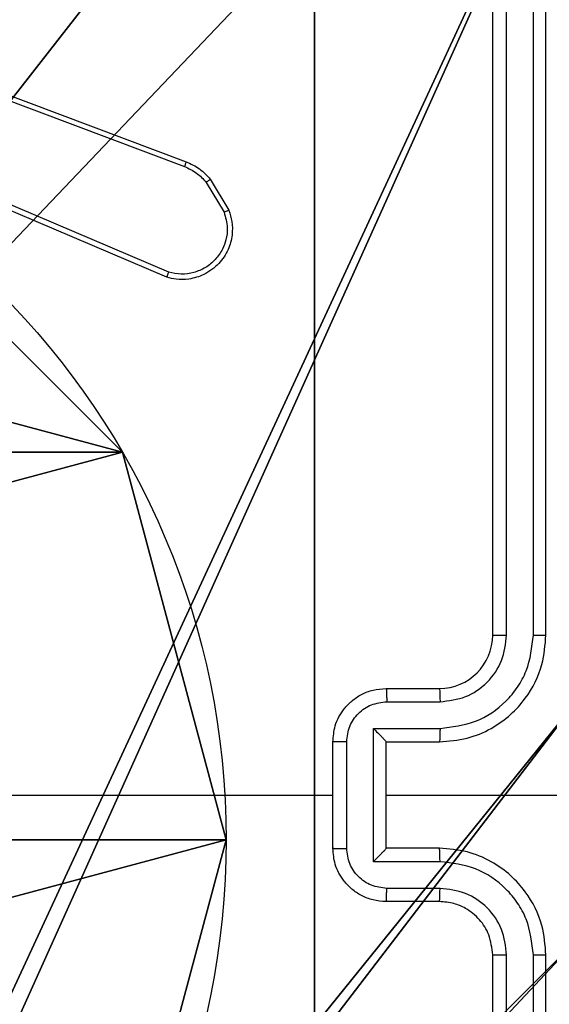
# Model space of a CAD drawing. Units: centimetres. Extents: x -283 to 275, y -248 to 238.
# Drawn here: x 72 to 74, y 32 to 36 of the extents above; entities that cross this region are included whole.
import ezdxf

# ---------------------------------------------------------------- set-up
doc = ezdxf.new("R2010")
doc.units = ezdxf.units.CM
doc.header["$LTSCALE"] = 2.54
doc.layers.get('0').update_dxf_attribs({"true_color": 0xff5454})
doc.layers.add('VP-EQ', color=7, linetype='Continuous', true_color=0x8a3492)

# ---------------------------------------------------------------- blocks, each defined once
blk = doc.blocks.new('Komponent_1')
at = {"color": 59, "true_color": 0x614a34}
mesh = blk.add_polyface(dxfattribs=at)
corners = [(9, 0, 188.3166), (4.95, 0.2576, 188.3166), (4.95, 0, 188.3166), (8.7424, 4.0502, 188.3166), (9, 4.0502, 188.3166), (0, 0, 188.3166), (0.2576, 4.05, 188.3166), (0, 4.05, 188.3166), (4.05, 0, 188.3166), (0.2576, 4.95, 188.3166), (4.0498, 8.7424, 188.3166), (4.05, 0.2576, 188.3166), (4.9498, 8.7424, 188.3166), (4.9498, 9, 188.3166), (9, 9, 188.3166), (8.7424, 4.9502, 188.3166), (9, 4.9502, 188.3166), (0, 9, 188.3166), (0, 4.95, 188.3166), (4.0498, 9, 188.3166)]
mesh.append_faces([[corners[k] for k in face] for face in [(0, 1, 2), (3, 0, 4), (5, 6, 7), (14, 15, 16), (9, 17, 18)]], dxfattribs={"vtx0": -1, "color": 59})
mesh.append_faces([[corners[k] for k in face] for face in [(6, 8, 9), (10, 11, 12), (12, 1, 13), (13, 1, 14), (15, 1, 3), (17, 9, 19), (19, 9, 10)]], dxfattribs={"vtx0": -1, "vtx1": -1, "color": 59})
mesh.append_faces([[corners[k] for k in face] for face in [(1, 0, 3), (9, 8, 10), (14, 1, 15)]], dxfattribs={"vtx0": -1, "vtx1": -1, "vtx2": -1, "color": 59})
mesh.append_faces([[corners[k] for k in face] for face in [(6, 5, 8), (10, 8, 11), (12, 11, 1)]], dxfattribs={"vtx0": -1, "vtx2": -1, "color": 59})
mesh = blk.add_polyface(dxfattribs=at)
corners = [(4.0498, 9), (0, 4.95), (0, 9), (0.2576, 4.95), (0.2576, 4.05), (4.9498, 8.7424), (4.05, 0.2576), (4.0498, 8.7424), (4.95, 0.2576), (0, 0), (0, 4.05), (4.05, 0), (9, 9), (4.9498, 9), (4.95, 0), (8.7424, 4.9502), (9, 4.9502), (8.7424, 4.0502), (9, 0), (9, 4.0502)]
mesh.append_faces([[corners[k] for k in face] for face in [(0, 1, 2), (4, 9, 10), (12, 5, 13), (15, 12, 16), (18, 17, 19)]], dxfattribs={"vtx0": -1, "color": 59})
mesh.append_faces([[corners[k] for k in face] for face in [(1, 0, 3), (3, 0, 4), (5, 6, 7), (6, 5, 8), (9, 4, 11), (7, 4, 0), (11, 7, 6), (8, 12, 14), (14, 17, 18), (17, 14, 15)]], dxfattribs={"vtx0": -1, "vtx1": -1, "color": 59})
mesh.append_faces([[corners[k] for k in face] for face in [(11, 4, 7), (5, 12, 8), (14, 12, 15)]], dxfattribs={"vtx0": -1, "vtx1": -1, "vtx2": -1, "color": 59})
blk = doc.blocks.new('Grupuj_203')
at = {"color": 0}
mesh = blk.add_polyface(dxfattribs=at)
corners = [(0.2886, 0, 1.5), (0, 25.7902, 1.5), (0, 0.8098, 1.5), (0.2886, 26.6, 1.5), (9.3114, 0, 1.5), (9.3114, 26.6, 1.5), (9.6, 0.8098, 1.5), (9.6, 25.7902, 1.5)]
mesh.append_faces([[corners[k] for k in face] for face in [(0, 1, 2), (5, 6, 7)]], dxfattribs={"vtx0": -1, "color": 0})
mesh.append_faces([[corners[k] for k in face] for face in [(1, 0, 3), (3, 4, 5)]], dxfattribs={"vtx0": -1, "vtx1": -1, "color": 0})
mesh.append_faces([[corners[k] for k in face] for face in [(3, 0, 4), (5, 4, 6)]], dxfattribs={"vtx0": -1, "vtx2": -1, "color": 0})
mesh = blk.add_polyface(dxfattribs=at)
corners = [(0, 25.7902), (0.2886, 0), (0, 0.8098), (0.2886, 26.6), (9.3114, 0), (9.3114, 26.6), (9.6, 25.7902), (9.6, 0.8098)]
mesh.append_faces([[corners[k] for k in face] for face in [(0, 1, 2), (4, 6, 7)]], dxfattribs={"vtx0": -1, "color": 0})
mesh.append_faces([[corners[k] for k in face] for face in [(1, 3, 4)]], dxfattribs={"vtx0": -1, "vtx1": -1, "color": 0})
mesh.append_faces([[corners[k] for k in face] for face in [(1, 0, 3), (4, 3, 5), (4, 5, 6)]], dxfattribs={"vtx0": -1, "vtx2": -1, "color": 0})
blk = doc.blocks.new('3DGeom_3912_Defintion_1')
at = {"color": 18, "true_color": 0x030303, "yscale": 0.3564000000000001, "rotation": 360}
blk.add_blockref('Grupuj_203', (-4.7217, -4.7842, -0.4824), dxfattribs=at)
blk = doc.blocks.new('Grupuj_150')
at = {"color": 0, "extrusion": (8.93165e-17, -4.44089e-16, -1)}
blk.add_blockref('3DGeom_3912_Defintion_1', (-4.8783, 4.7842, -189.3342), dxfattribs=at)
at = {"color": 0}
blk.add_blockref('Komponent_1', (0.3, 0.3), dxfattribs=at)
blk = doc.blocks.new('noga_WOODEN_LOW_1')
at = {"color": 0}
blk.add_blockref('Grupuj_150', (0, 0), dxfattribs=at)
blk = doc.blocks.new('Grupuj_89')
at = {"color": 0}
for p, q in [((2.187, 5.0958), (2.187, 5.0958, 9.3756)), ((2.187, 5.0958), (2.187, 5.0958, 9.3756)), ((0.7327, 4.7061), (0.7327, 4.7061, 9.3756)), ((0.7327, 4.7061), (0.7327, 4.7061, 9.3756))]:
    blk.add_line(p, q, dxfattribs=at)
for centre in [(2.187, 2.187), (2.187, 2.187, 9.3756), (2.187, 2.187), (2.187, 2.187, 9.3756), (2.187, 2.187), (2.187, 2.187, 9.3756), (2.187, 2.187), (2.187, 2.187, 9.3756), (2.187, 2.187), (2.187, 2.187, 9.3756), (2.187, 2.187), (2.187, 2.187, 9.3756), (2.187, 2.187), (2.187, 2.187, 9.3756), (2.187, 2.187), (2.187, 2.187, 9.3756), (2.187, 2.187), (2.187, 2.187, 9.3756), (2.187, 2.187), (2.187, 2.187, 9.3756), (2.187, 2.187), (2.187, 2.187, 9.3756), (2.187, 2.187), (2.187, 2.187, 9.3756), (2.187, 2.187), (2.187, 2.187, 9.3756)]:
    blk.add_circle(centre, 2.9088, dxfattribs=at)
mesh = blk.add_polyface(dxfattribs=at)
corners = [(-0.332, 3.6414), (-0.332, 0.7327), (-0.7217, 2.187), (0.7327, 4.7061), (0.7327, -0.332), (2.187, -0.7217), (2.187, 5.0958), (3.6414, 4.7061), (3.6414, -0.332), (4.7061, 3.6414), (4.7061, 0.7327), (5.0958, 2.187)]
mesh.append_faces([[corners[k] for k in face] for face in [(0, 1, 2), (10, 9, 11)]], dxfattribs={"vtx0": -1, "color": 0})
mesh.append_faces([[corners[k] for k in face] for face in [(1, 3, 4), (4, 3, 5), (5, 7, 8), (8, 9, 10)]], dxfattribs={"vtx0": -1, "vtx1": -1, "color": 0})
mesh.append_faces([[corners[k] for k in face] for face in [(1, 0, 3), (5, 3, 6), (5, 6, 7), (8, 7, 9)]], dxfattribs={"vtx0": -1, "vtx2": -1, "color": 0})
mesh = blk.add_polyface(dxfattribs=at)
corners = [(-0.332, 0.7327, 9.3756), (-0.332, 3.6414, 9.3756), (-0.7217, 2.187, 9.3756), (0.7327, -0.332, 9.3756), (0.7327, 4.7061, 9.3756), (2.187, -0.7217, 9.3756), (2.187, 5.0958, 9.3756), (3.6414, -0.332, 9.3756), (3.6414, 4.7061, 9.3756), (4.7061, 0.7327, 9.3756), (4.7061, 3.6414, 9.3756), (5.0958, 2.187, 9.3756)]
mesh.append_faces([[corners[k] for k in face] for face in [(0, 1, 2), (10, 9, 11)]], dxfattribs={"vtx0": -1, "color": 0})
mesh.append_faces([[corners[k] for k in face] for face in [(1, 3, 4), (4, 5, 6), (6, 7, 8), (8, 9, 10)]], dxfattribs={"vtx0": -1, "vtx1": -1, "color": 0})
mesh.append_faces([[corners[k] for k in face] for face in [(1, 0, 3), (4, 3, 5), (6, 5, 7), (8, 7, 9)]], dxfattribs={"vtx0": -1, "vtx2": -1, "color": 0})
mesh = blk.add_polyface(dxfattribs=at)
corners = [(0.7327, 4.7061, 9.3756), (2.187, 5.0958), (0.7327, 4.7061), (2.187, 5.0958, 9.3756)]
mesh.append_faces([[corners[k] for k in face] for face in [(0, 1, 2), (1, 0, 3)]], dxfattribs={"vtx0": -1, "color": 0})
mesh = blk.add_polyface(dxfattribs=at)
corners = [(2.187, 5.0958, 9.3756), (3.6414, 4.7061), (2.187, 5.0958), (3.6414, 4.7061, 9.3756)]
mesh.append_faces([[corners[k] for k in face] for face in [(0, 1, 2), (1, 0, 3)]], dxfattribs={"vtx0": -1, "color": 0})
mesh = blk.add_polyface(dxfattribs=at)
corners = [(-0.332, 3.6414, 9.3756), (0.7327, 4.7061), (-0.332, 3.6414), (0.7327, 4.7061, 9.3756)]
mesh.append_faces([[corners[k] for k in face] for face in [(0, 1, 2), (1, 0, 3)]], dxfattribs={"vtx0": -1, "color": 0})
blk = doc.blocks.new('Grupuj_82')
at = {"color": 0}
for p, q in [((0.8825, 6.5, 0.5), (9.2052, 6.5, 0.5)), ((0.8825, 6.5, 0.5), (9.2052, 6.5, 0.5)), ((9.1365, 6.5), (0.9511, 6.5)), ((9.1365, 6.5), (0.9511, 6.5))]:
    blk.add_line(p, q, dxfattribs=at)
mesh = blk.add_polyface(dxfattribs=at)
corners = [(0, 6.5, 0.9511), (0.8825, 6.5, 0.5), (0.1274, 6.5, 0.4756), (0.5, 6.5, 0.8825), (0.5, 6.5, 7.5), (0, 6.5, 7.5), (0.4756, 6.5, 0.1274), (9.1365, 6.5), (0.9511, 6.5), (9.6121, 6.5, 0.1274), (9.9603, 6.5, 0.4756), (9.2052, 6.5, 0.5), (10.0877, 6.5, 0.9511), (9.5877, 6.5, 0.8825), (9.5877, 6.5, 7.5), (10.0877, 6.5, 7.5)]
mesh.append_faces([[corners[k] for k in face] for face in [(4, 0, 5), (6, 7, 8), (12, 14, 15)]], dxfattribs={"vtx0": -1, "color": 0})
mesh.append_faces([[corners[k] for k in face] for face in [(0, 1, 2), (1, 0, 3), (3, 0, 4), (7, 6, 9), (9, 6, 10), (10, 11, 12), (11, 2, 1)]], dxfattribs={"vtx0": -1, "vtx1": -1, "color": 0})
mesh.append_faces([[corners[k] for k in face] for face in [(10, 2, 11)]], dxfattribs={"vtx0": -1, "vtx1": -1, "vtx2": -1, "color": 0})
mesh.append_faces([[corners[k] for k in face] for face in [(10, 6, 2), (12, 11, 13), (12, 13, 14)]], dxfattribs={"vtx0": -1, "vtx2": -1, "color": 0})
mesh = blk.add_polyface(dxfattribs=at)
corners = [(9.2052, 0, 0.5), (0.8825, 6.5, 0.5), (0.8825, 0, 0.5), (9.2052, 6.5, 0.5)]
mesh.append_faces([[corners[k] for k in face] for face in [(0, 1, 2), (1, 0, 3)]], dxfattribs={"vtx0": -1, "color": 0})
mesh = blk.add_polyface(dxfattribs=at)
corners = [(9.1365, 6.5), (0.9511, 0), (0.9511, 6.5), (9.1365, 0)]
mesh.append_faces([[corners[k] for k in face] for face in [(0, 1, 2), (1, 0, 3)]], dxfattribs={"vtx0": -1, "color": 0})
blk = doc.blocks.new('Grupuj_18')
at = {"color": 0}
for name, p in [('Grupuj_82', (0, 0, 9.5033)), ('Grupuj_89', (2.9313, 1.0733, 0.2))]:
    blk.add_blockref(name, p, dxfattribs=at)
blk = doc.blocks.new('kotwa_WOODEN_LOW')
at = {"color": 254, "true_color": 0xe2e2e2}
blk.add_blockref('Grupuj_18', (0, 0), dxfattribs=at)
blk = doc.blocks.new('Grupuj_1')
at = {"color": 0, "rotation": 270}
blk.add_blockref('kotwa_WOODEN_LOW', (149.55, 84.0877, 0.2635), dxfattribs=at)
at = {"color": 0}
blk.add_blockref('noga_WOODEN_LOW_1', (148, 74.2493, 10.4635), dxfattribs=at)
blk = doc.blocks.new('1417')
at = {"color": 7, "linetype": 'Continuous', "lineweight": 25}
for p, q in [((574.5343, 1074.5185), (574.5343, 1077.5185)), ((574.5868, 1074.5189), (574.5868, 1077.5209)), ((574.6869, 1074.5189), (574.6869, 1077.5209)), ((574.7343, 1074.5185), (574.7343, 1077.5185)), ((572.1502, 1076.7585), (573.3836, 1076.2957)), ((572.1442, 1076.7403), (573.3773, 1076.2776)), ((573.3107, 1075.862), (572.474, 1076.2186)), ((573.3183, 1075.8813), (572.4822, 1076.2376)), ((573.4594, 1076.2179), (573.5261, 1076.1065)), ((573.4743, 1076.2298), (573.5439, 1076.1135)), ((574.1343, 1074.3185), (574.3343, 1074.3185)), ((574.1365, 1074.2687), (574.3366, 1074.2687)), ((574.0865, 1074.1686), (574.3366, 1074.1686)), ((574.0865, 1073.6683), (574.0865, 1074.1686)), ((573.9343, 1073.7185), (573.9343, 1074.1185)), ((573.9864, 1073.7184), (573.9864, 1074.1186)), ((574.1343, 1074.1185), (574.3343, 1074.1185)), ((574.1343, 1074.1185), (574.1343, 1074.1185)), ((574.1343, 1073.7185), (574.1343, 1074.1185)), ((572.337, 1073.9185), (573.9343, 1073.9185)), ((574.1343, 1073.9185), (575.3715, 1073.9185)), ((574.3343, 1073.7185), (574.1343, 1073.7185)), ((574.1343, 1073.7185), (574.1343, 1073.7184)), ((574.3366, 1073.6683), (574.0865, 1073.6683)), ((574.3366, 1073.5683), (574.1365, 1073.5683)), ((574.3343, 1073.5185), (574.1343, 1073.5185)), ((574.5343, 1070.3185), (574.5343, 1073.3185)), ((574.5868, 1070.3161), (574.5868, 1073.3181)), ((574.6869, 1070.3161), (574.6869, 1073.3181)), ((574.7343, 1070.3185), (574.7343, 1073.3185))]:
    blk.add_line(p, q, dxfattribs=at)
blk.add_arc((574.3343, 1074.5185), 0.2, 270.0004, 359.9996, dxfattribs=at)
for points, knots in [([(573.3836, 1076.2957), (573.3835, 1076.2953), (573.3834, 1076.2946), (573.3817, 1076.2898), (573.3796, 1076.2839), (573.378, 1076.2797), (573.3773, 1076.2776)], [0, 0, 0, 0, 0.27962, 0.559093, 0.779395, 1, 1, 1, 1]), ([(573.3773, 1076.2776), (573.393, 1076.2704), (573.4243, 1076.256), (573.4477, 1076.2306), (573.4594, 1076.2179)], [0, 0, 0, 0, 0.499943, 1, 1, 1, 1]), ([(573.3836, 1076.2957), (573.4011, 1076.2877), (573.4358, 1076.2718), (573.4616, 1076.2437), (573.4743, 1076.2298)], [0, 0, 0, 0, 0.505589, 1, 1, 1, 1]), ([(573.4743, 1076.2298), (573.474, 1076.2296), (573.4734, 1076.2291), (573.4695, 1076.226), (573.4646, 1076.2221), (573.4611, 1076.2193), (573.4594, 1076.2179)], [0, 0, 0, 0, 0.279651, 0.559176, 0.779106, 1, 1, 1, 1]), ([(573.5439, 1076.1135), (573.5484, 1076.0994), (573.558, 1076.0693), (573.558, 1076.0182), (573.543, 1075.9632), (573.5077, 1075.9096), (573.4552, 1075.8707), (573.3979, 1075.8535), (573.3497, 1075.8523), (573.3225, 1075.8591), (573.3107, 1075.862)], [0, 0, 0, 0, 0.103765, 0.221721, 0.353875, 0.500162, 0.664923, 0.803234, 0.914949, 1, 1, 1, 1]), ([(573.5261, 1076.1065), (573.5316, 1076.0869), (573.5411, 1076.0527), (573.5351, 1076.0046), (573.52, 1075.9638), (573.4945, 1075.9271), (573.4573, 1075.8965), (573.413, 1075.8779), (573.365, 1075.8712), (573.3339, 1075.878), (573.3183, 1075.8813)], [0, 0, 0, 0, 0.158651, 0.276917, 0.37488, 0.500007, 0.624992, 0.750016, 0.874988, 1, 1, 1, 1]), ([(573.5439, 1076.1135), (573.5436, 1076.1134), (573.543, 1076.1132), (573.539, 1076.1116), (573.5331, 1076.1093), (573.5284, 1076.1074), (573.5261, 1076.1065)], [0, 0, 0, 0, 0.249965, 0.499735, 0.749867, 1, 1, 1, 1]), ([(573.3107, 1075.862), (573.3109, 1075.8622), (573.3111, 1075.8627), (573.3123, 1075.8656), (573.3137, 1075.8692), (573.3151, 1075.8728), (573.3166, 1075.8769), (573.3177, 1075.8798), (573.3183, 1075.8813)], [0, 0, 0, 0, 0.2054929, 0.4401113, 0.5688335, 0.7050985, 0.8489127, 1, 1, 1, 1]), ([(574.3343, 1074.1185), (574.3694, 1074.1211), (574.437, 1074.1263), (574.5281, 1074.1646), (574.6019, 1074.2169), (574.672, 1074.2948), (574.7244, 1074.3971), (574.7313, 1074.4814), (574.7343, 1074.5185)], [0, 0, 0, 0, 0.167539, 0.322992, 0.466357, 0.597603, 0.822851, 1, 1, 1, 1]), ([(574.3366, 1074.1686), (574.3823, 1074.1742), (574.4737, 1074.1852), (574.5712, 1074.2523), (574.6294, 1074.3226), (574.6739, 1074.4038), (574.6817, 1074.473), (574.6869, 1074.5189)], [0, 0, 0, 0, 0.24962, 0.499251, 0.623579, 0.749887, 1, 1, 1, 1]), ([(574.3366, 1074.2687), (574.3694, 1074.2725), (574.4349, 1074.2801), (574.5176, 1074.3378), (574.5748, 1074.4208), (574.5828, 1074.4862), (574.5868, 1074.5189)], [0, 0, 0, 0, 0.250476, 0.500153, 0.750105, 1, 1, 1, 1]), ([(574.5343, 1074.5185), (574.5345, 1074.5185), (574.5349, 1074.5186), (574.5381, 1074.5186), (574.543, 1074.5187), (574.5496, 1074.5188), (574.5577, 1074.5188), (574.5668, 1074.5188), (574.5767, 1074.5189), (574.5834, 1074.5189), (574.5868, 1074.5189)], [0, 0, 0, 0, 0.125138, 0.250315, 0.375329, 0.500122, 0.62483, 0.749873, 0.875061, 1, 1, 1, 1]), ([(574.6869, 1074.5189), (574.6932, 1074.5189), (574.7057, 1074.5189), (574.7214, 1074.5188), (574.7321, 1074.5186), (574.7336, 1074.5185), (574.7343, 1074.5185)], [0, 0, 0, 0, 0.250168, 0.499878, 0.749786, 1, 1, 1, 1]), ([(573.9343, 1074.1185), (573.9361, 1074.1387), (573.94, 1074.183), (573.9688, 1074.2353), (574.005, 1074.2731), (574.0416, 1074.2975), (574.0856, 1074.315), (574.1177, 1074.3173), (574.1343, 1074.3185)], [0, 0, 0, 0, 0.1927342, 0.4231584, 0.5531167, 0.6925864, 0.8415542, 1, 1, 1, 1]), ([(574.1343, 1074.3185), (574.1346, 1074.3175), (574.1353, 1074.3156), (574.136, 1074.3024), (574.1364, 1074.2859), (574.1365, 1074.2745), (574.1365, 1074.2687)], [0, 0, 0, 0, 0.2797475, 0.5590358, 0.7794757, 1, 1, 1, 1]), ([(574.3343, 1074.3185), (574.3346, 1074.3177), (574.3352, 1074.3162), (574.336, 1074.3048), (574.3365, 1074.2883), (574.3366, 1074.2752), (574.3366, 1074.2687)], [0, 0, 0, 0, 0.250168, 0.499932, 0.749805, 1, 1, 1, 1]), ([(573.9864, 1074.1186), (573.9887, 1074.1383), (573.9933, 1074.1776), (574.0279, 1074.2273), (574.0777, 1074.2616), (574.1169, 1074.2663), (574.1365, 1074.2687)], [0, 0, 0, 0, 0.250427, 0.500125, 0.750023, 1, 1, 1, 1]), ([(574.0865, 1074.1686), (574.092, 1074.1631), (574.1029, 1074.1521), (574.1161, 1074.1386), (574.125, 1074.1291), (574.1303, 1074.1234), (574.1336, 1074.1197), (574.1341, 1074.1189), (574.1343, 1074.1185)], [0, 0, 0, 0, 0.2514848, 0.5025065, 0.6465823, 0.7757307, 0.8925557, 1, 1, 1, 1]), ([(574.3366, 1074.1686), (574.3366, 1074.1621), (574.3365, 1074.149), (574.336, 1074.1323), (574.3352, 1074.1208), (574.3346, 1074.1193), (574.3343, 1074.1185)], [0, 0, 0, 0, 0.250182, 0.499985, 0.749783, 1, 1, 1, 1]), ([(573.9864, 1074.1186), (573.983, 1074.1186), (573.9763, 1074.1186), (573.9665, 1074.1186), (573.9575, 1074.1186), (573.9495, 1074.1186), (573.9429, 1074.1186), (573.9381, 1074.1185), (573.9349, 1074.1185), (573.9345, 1074.1185), (573.9343, 1074.1185)], [0, 0, 0, 0, 0.125043, 0.250161, 0.375238, 0.499992, 0.624825, 0.749855, 0.874966, 1, 1, 1, 1]), ([(573.9343, 1073.7185), (573.9345, 1073.7185), (573.9349, 1073.7185), (573.9381, 1073.7184), (573.9429, 1073.7184), (573.9495, 1073.7184), (573.9575, 1073.7184), (573.9665, 1073.7184), (573.9763, 1073.7184), (573.983, 1073.7184), (573.9864, 1073.7184)], [0, 0, 0, 0, 0.125034, 0.2501448, 0.3751752, 0.5000084, 0.624762, 0.7498391, 0.874957, 1, 1, 1, 1]), ([(574.1343, 1073.5185), (574.1177, 1073.5197), (574.0856, 1073.522), (574.0416, 1073.5395), (574.005, 1073.5639), (573.9688, 1073.6017), (573.94, 1073.654), (573.9361, 1073.6983), (573.9343, 1073.7185)], [0, 0, 0, 0, 0.158446, 0.307422, 0.446881, 0.57684, 0.807265, 1, 1, 1, 1]), ([(574.1365, 1073.5683), (574.1169, 1073.5706), (574.0777, 1073.5754), (574.0279, 1073.6097), (573.9933, 1073.6594), (573.9887, 1073.6987), (573.9864, 1073.7184)], [0, 0, 0, 0, 0.249977, 0.499875, 0.749573, 1, 1, 1, 1]), ([(574.0865, 1073.6683), (574.0919, 1073.6739), (574.1029, 1073.6849), (574.116, 1073.6984), (574.1251, 1073.7078), (574.1303, 1073.7135), (574.1337, 1073.7173), (574.1341, 1073.7181), (574.1343, 1073.7184)], [0, 0, 0, 0, 0.251487, 0.502533, 0.646551, 0.775712, 0.892573, 1, 1, 1, 1]), ([(574.3366, 1073.6683), (574.3366, 1073.6749), (574.3365, 1073.688), (574.336, 1073.7046), (574.3352, 1073.7161), (574.3346, 1073.7177), (574.3343, 1073.7185)], [0, 0, 0, 0, 0.250176, 0.500038, 0.749788, 1, 1, 1, 1]), ([(574.7343, 1073.3185), (574.7313, 1073.3556), (574.7244, 1073.4399), (574.672, 1073.5422), (574.6019, 1073.6201), (574.5281, 1073.6723), (574.437, 1073.7107), (574.3694, 1073.7158), (574.3343, 1073.7185)], [0, 0, 0, 0, 0.177149, 0.402397, 0.533643, 0.677008, 0.832461, 1, 1, 1, 1]), ([(574.6869, 1073.3181), (574.6817, 1073.364), (574.6738, 1073.4331), (574.6294, 1073.5143), (574.5712, 1073.5846), (574.4737, 1073.6517), (574.3823, 1073.6628), (574.3366, 1073.6683)], [0, 0, 0, 0, 0.250113, 0.376401, 0.50075, 0.750381, 1, 1, 1, 1]), ([(574.1343, 1073.5185), (574.1346, 1073.5195), (574.1353, 1073.5214), (574.136, 1073.5346), (574.1364, 1073.551), (574.1365, 1073.5625), (574.1365, 1073.5683)], [0, 0, 0, 0, 0.279773, 0.559023, 0.779469, 1, 1, 1, 1]), ([(574.3343, 1073.5185), (574.3346, 1073.5193), (574.3352, 1073.5208), (574.336, 1073.5322), (574.3365, 1073.5487), (574.3366, 1073.5617), (574.3366, 1073.5683)], [0, 0, 0, 0, 0.250168, 0.499932, 0.749805, 1, 1, 1, 1]), ([(574.5868, 1073.3181), (574.583, 1073.3509), (574.5754, 1073.4165), (574.5176, 1073.4992), (574.4347, 1073.5563), (574.3693, 1073.5643), (574.3366, 1073.5683)], [0, 0, 0, 0, 0.250418, 0.500127, 0.750061, 1, 1, 1, 1]), ([(574.5343, 1073.3185), (574.5314, 1073.3441), (574.5261, 1073.3921), (574.4871, 1073.4532), (574.4395, 1073.4917), (574.3867, 1073.5143), (574.3527, 1073.517), (574.3343, 1073.5185)], [0, 0, 0, 0, 0.244393, 0.456888, 0.67467, 0.824028, 1, 1, 1, 1]), ([(574.5343, 1073.3185), (574.5345, 1073.3185), (574.5349, 1073.3184), (574.5381, 1073.3183), (574.543, 1073.3183), (574.5496, 1073.3182), (574.5577, 1073.3182), (574.5668, 1073.3181), (574.5767, 1073.3181), (574.5834, 1073.3181), (574.5868, 1073.3181)], [0, 0, 0, 0, 0.125138, 0.250315, 0.375329, 0.500122, 0.624829, 0.749873, 0.875061, 1, 1, 1, 1]), ([(574.6869, 1073.3181), (574.6932, 1073.3181), (574.7057, 1073.3181), (574.7214, 1073.3182), (574.7321, 1073.3183), (574.7336, 1073.3184), (574.7343, 1073.3185)], [0, 0, 0, 0, 0.250168, 0.499878, 0.749787, 1, 1, 1, 1])]:
    blk.add_open_spline(points, degree=3, knots=knots, dxfattribs=at)
blk = doc.blocks.new('wd1417 2d')
at = {"layer": 'VP-EQ', "color": 0}
blk.add_blockref('1417', (0, 0), dxfattribs=at)

msp = doc.modelspace()

# ---------------------------------------------------------------- block references
at = {"color": 0}
msp.add_blockref('Grupuj_1', (-83.2236, -46.5464), dxfattribs=at)
at = {"layer": 'VP-EQ', "color": 0}
msp.add_blockref('wd1417 2d', (-501.0386, -1041.3277), dxfattribs=at)

doc.saveas('drawing.dxf')
